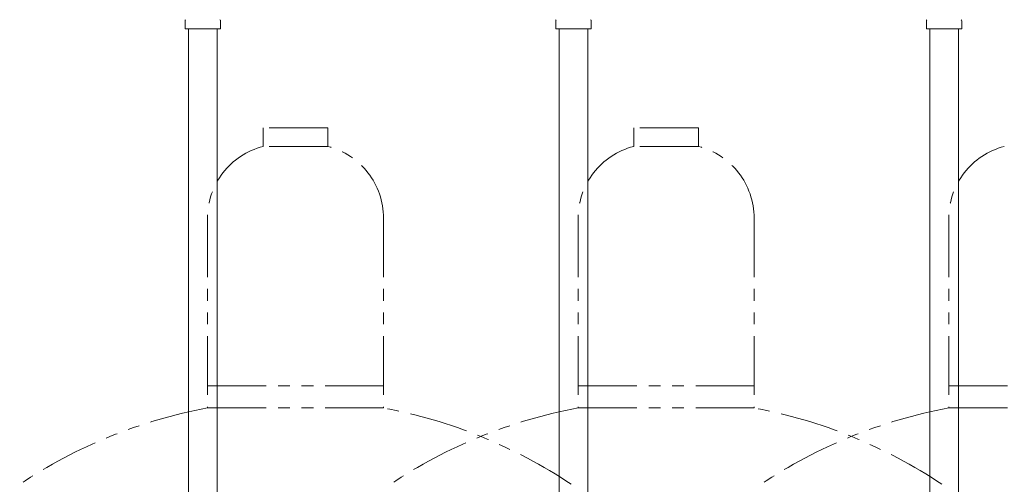
# Model space of a CAD drawing. Units: millimetres. Extents: x 3804 to 12375, y 7318 to 12242.
# Drawn here: x 6566 to 7097, y 8871 to 9121 of the extents above; entities that cross this region are included whole.
import ezdxf

# ---------------------------------------------------------------- set-up
doc = ezdxf.new("R2010")
doc.units = ezdxf.units.MM
doc.linetypes.add('PHANTOM', pattern=[63.5, 31.75, -6.35, 6.35, -6.35, 6.35, -6.35])
doc.layers.add('NoLayerName_009', color=7, linetype='Continuous')
doc.layers.add('NoLayerName_010', color=7, linetype='Continuous')
doc.layers.add('ガス配管細', color=4, linetype='Continuous', lineweight=20)

msp = doc.modelspace()

# ---------------------------------------------------------------- linework, layer by layer
at = {"layer": 'NoLayerName_009', "color": 3, "linetype": 'Continuous', "lineweight": 9}
for p, q in [((6655.42, 9116.4), (6655.42, 9120.63)), ((6674.52, 9116.4), (6674.52, 9120.63)), ((6855.42, 9116.4), (6855.42, 9120.63)), ((6874.52, 9116.4), (6874.52, 9120.63)), ((7055.42, 9116.4), (7055.42, 9120.63)), ((7074.52, 9116.4), (7074.52, 9120.63)), ((6655.42, 9116.4), (6674.52, 9116.4)), ((6855.42, 9116.4), (6874.52, 9116.4)), ((7055.42, 9116.4), (7074.52, 9116.4))]:
    msp.add_line(p, q, dxfattribs=at)
for centre, start, end in [((6656.42, 9120.63), 135, 180), ((6673.52, 9120.63), 360, 45), ((6856.42, 9120.63), 135, 180), ((6873.52, 9120.63), 360, 45), ((7056.42, 9120.63), 135, 180), ((7073.52, 9120.63), 360, 45)]:
    msp.add_arc(centre, 1, start, end, dxfattribs=at)
at = {"layer": 'NoLayerName_010', "color": 3, "linetype": 'Continuous', "lineweight": 9}
for p, q in [((6657.22, 9116.4), (6657.22, 8590.4)), ((6672.72, 9116.4), (6672.72, 8590.4)), ((6857.22, 9116.4), (6857.22, 8190.4)), ((6872.72, 9116.4), (6872.72, 8190.4)), ((7057.22, 9116.4), (7057.22, 8590.4)), ((7072.72, 9116.4), (7072.72, 8590.4))]:
    msp.add_line(p, q, dxfattribs=at)
at = {"layer": 'ガス配管細', "color": 4, "linetype": 'PHANTOM', "lineweight": 9}
for p, q in [((6732.47, 9063), (6697.47, 9063)), ((6697.47, 9063), (6697.47, 9053)), ((6732.47, 9063), (6732.47, 9053)), ((6932.47, 9063), (6897.47, 9063)), ((6897.47, 9063), (6897.47, 9053)), ((6932.47, 9063), (6932.47, 9053)), ((6732.47, 9053), (6697.47, 9053)), ((6932.47, 9053), (6897.47, 9053)), ((6667.47, 9014.27), (6667.47, 8912)), ((6762.47, 9014.27), (6762.47, 8912)), ((6867.47, 9014.27), (6867.47, 8912)), ((6962.47, 9014.27), (6962.47, 8912)), ((7067.47, 9014.27), (7067.47, 8912)), ((6667.47, 8924), (6762.47, 8924)), ((6867.47, 8924), (6962.47, 8924)), ((7067.47, 8924), (7162.47, 8924)), ((6667.47, 8912), (6762.47, 8912)), ((6867.47, 8912), (6962.47, 8912)), ((7067.47, 8912), (7162.47, 8912))]:
    msp.add_line(p, q, dxfattribs=at)
for centre, radius, start, end in [((6707.47, 9014.27), 40, 104.4775, 180), ((6722.47, 9014.27), 40, 0, 75.5225), ((6907.47, 9014.27), 40, 104.4775, 180), ((6922.47, 9014.27), 40, 0, 75.5225), ((7107.47, 9014.27), 40, 104.4775, 180), ((6717.47, 8643.72), 272.9, 100.5571, 123.6732), ((6712.47, 8643.72), 272.9, 56.3268, 79.4429), ((6917.47, 8643.72), 272.9, 100.5571, 123.6732), ((6912.47, 8643.72), 272.9, 56.3268, 79.4429), ((7117.47, 8643.72), 272.9, 100.5571, 123.6732)]:
    msp.add_arc(centre, radius, start, end, dxfattribs=at)

doc.saveas('drawing.dxf')
